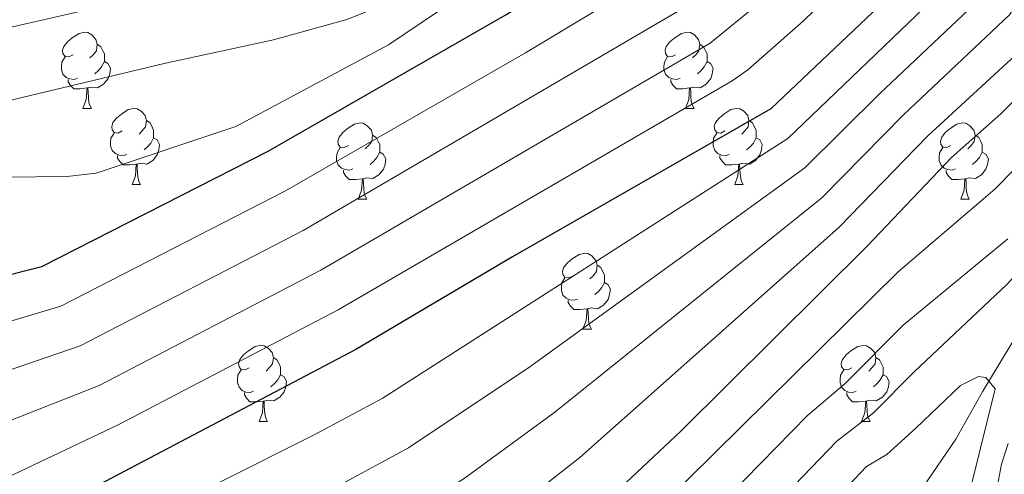
# Model space of a CAD drawing. Units: metres. Extents: x 605978 to 610480, y 4765874 to 4768914.
# Drawn here: x 607654 to 607783, y 4767274 to 4767334 of the extents above; entities that cross this region are included whole.
import ezdxf

# ---------------------------------------------------------------- set-up
doc = ezdxf.new("R2010")
doc.units = ezdxf.units.M
doc.header["$MEASUREMENT"] = 0
doc.linetypes.add('DGN Style 3', pattern=[1147.6976, 819.784, -327.9136])
for name, color, linetype, lineweight in [('Nivel 11', 7, 'Continuous', 0), ('Nivel 21', 7, 'Continuous', 0), ('Nivel 36', 7, 'Continuous', 0), ('Nivel 4', 7, 'Continuous', 0), ('Nivel 5', 7, 'Continuous', 0), ('Nivel 61', 7, 'Continuous', 0), ('Nivel 63', 7, 'Continuous', 0)]:
    doc.layers.add(name, color=color, linetype=linetype, lineweight=lineweight)

msp = doc.modelspace()

# ---------------------------------------------------------------- linework, layer by layer
at = {"layer": 'Nivel 11', "color": 142, "linetype": 'DGN Style 3', "lineweight": 13}
for points in [[(607846.32, 4767376.24, 803.52), (607844.11, 4767375.71, 803.41), (607838.58, 4767373.97, 802.87), (607836.35, 4767372.79, 802.65), (607832.27, 4767369.73, 802.22), (607827.06, 4767364.29, 801.53), (607825.49, 4767362.4, 801.16), (607822.52, 4767358.7, 799.8), (607816.91, 4767351.13, 795.96), (607814.23, 4767347.18, 794.29), (607806.28, 4767334.67, 791.27), (607797.65, 4767319.49, 788), (607787.9, 4767297.32, 783.61), (607780.34, 4767284.75, 780.56), (607776.78, 4767278.42, 778.54)], [(607776.78, 4767278.42, 778.54), (607772.53, 4767272.19, 775), (607770.6, 4767268.31, 772.57), (607768.33, 4767261.68, 768.99), (607762.54, 4767245.76, 762.34), (607760.23, 4767239.68, 760), (607758.55, 4767235.19, 758.69), (607753.46, 4767221.13, 756.67), (607750.8, 4767214.04, 755), (607749.6, 4767212.18, 753.9), (607746.52, 4767209.24, 750.92), (607745.59, 4767207.48, 750), (607740.75, 4767188.64, 745.32), (607735.16, 4767168.93, 739.44), (607729.87, 4767149.88, 736.2), (607728.33, 4767144.47, 735), (607726.54, 4767139.99, 733.8), (607721.85, 4767131.41, 731.35), (607719.98, 4767126.96, 730.1), (607715.46, 4767110.27, 725.58), (607709.29, 4767089.8, 719.46)]]:
    msp.add_polyline3d(points, dxfattribs=at)
at = {"layer": 'Nivel 21', "color": 250, "linetype": 'DGN Style 3', "lineweight": 0}
msp.add_polyline3d([(607784.13, 4767190.94, 766.65), (607780.14, 4767197.32, 767.62), (607777.85, 4767201.39, 768.22), (607775.28, 4767207.07, 768.95), (607773.72, 4767212.05, 769.15), (607772.91, 4767217.26, 769.52), (607772.74, 4767222.65, 770.12), (607773.14, 4767230.3, 770.62), (607774.11, 4767234.8, 771.13), (607775.75, 4767241.46, 772.38), (607778.45, 4767252.35, 775), (607778.97, 4767254.6, 775.84), (607780.16, 4767261.2, 779.34), (607780.9, 4767265.44, 781.09), (607782.81, 4767275.14, 783.2), (607783.69, 4767277.88, 783.93)], dxfattribs=at)
at = {"layer": 'Nivel 36', "color": 92, "linetype": 'Continuous', "lineweight": 0}
for p, q in [((607661.87, 4767321.98), (607662.99, 4767321.98)), ((607741.19, 4767321.98), (607742.32, 4767321.98)), ((607668.34, 4767311.95), (607669.47, 4767311.95)), ((607747.67, 4767311.95), (607748.79, 4767311.95)), ((607698.11, 4767310.04), (607699.24, 4767310.04)), ((607777.44, 4767310.04), (607778.56, 4767310.04)), ((607727.69, 4767292.9), (607728.81, 4767292.9)), ((607685.05, 4767280.76), (607686.18, 4767280.76)), ((607764.38, 4767280.76), (607765.5, 4767280.76))]:
    msp.add_line(p, q, dxfattribs=at)
at = {"layer": 'Nivel 36', "color": 92, "linetype": 'Continuous', "lineweight": 0, "flags": 128}
for points in [[(607660.57, 4767329.04), (607660.03, 4767328.78), (607659.51, 4767328.83), (607659.24, 4767329.2), (607659.19, 4767329.63), (607659.35, 4767330.15), (607659.83, 4767330.74), (607660.46, 4767331.27), (607661.36, 4767331.86), (607662.11, 4767332.02), (607662.53, 4767331.96), (607663.06, 4767331.65), (607663.59, 4767331.06), (607663.75, 4767330.42), (607663.64, 4767329.57), (607663.21, 4767329.04), (607662.79, 4767328.62)], [(607739.89, 4767329.04), (607739.36, 4767328.78), (607738.83, 4767328.83), (607738.57, 4767329.2), (607738.51, 4767329.63), (607738.67, 4767330.15), (607739.15, 4767330.74), (607739.79, 4767331.27), (607740.69, 4767331.86), (607741.43, 4767332.02), (607741.86, 4767331.96), (607742.39, 4767331.65), (607742.92, 4767331.06), (607743.08, 4767330.42), (607742.97, 4767329.57), (607742.54, 4767329.04), (607742.12, 4767328.62)], [(607663.75, 4767330.42), (607664.23, 4767330.11), (607664.54, 4767329.47), (607664.7, 4767329.15), (607664.7, 4767328.57), (607664.7, 4767328.14), (607664.33, 4767327.45), (607663.91, 4767326.97), (607663.43, 4767326.55)], [(607743.08, 4767330.42), (607743.55, 4767330.11), (607743.87, 4767329.47), (607744.03, 4767329.15), (607744.03, 4767328.57), (607744.03, 4767328.14), (607743.66, 4767327.45), (607743.24, 4767326.97), (607742.76, 4767326.55)], [(607661.15, 4767325.96), (607660.73, 4767325.8), (607660.14, 4767325.86), (607659.67, 4767326.07), (607659.24, 4767326.5), (607659.03, 4767327.08), (607659.03, 4767327.5), (607659.08, 4767328.09), (607659.51, 4767328.78)], [(607740.48, 4767325.96), (607740.05, 4767325.8), (607739.47, 4767325.86), (607738.99, 4767326.07), (607738.57, 4767326.5), (607738.35, 4767327.08), (607738.35, 4767327.5), (607738.41, 4767328.09), (607738.83, 4767328.78)], [(607664.7, 4767328.14), (607665.15, 4767327.89), (607665.5, 4767327.28), (607665.39, 4767326.55), (607665.18, 4767325.91), (607664.59, 4767325.17), (607663.8, 4767324.69), (607662.95, 4767324.8), (607662.52, 4767324.67)], [(607744.03, 4767328.14), (607744.48, 4767327.89), (607744.83, 4767327.28), (607744.72, 4767326.55), (607744.51, 4767325.91), (607743.92, 4767325.17), (607743.13, 4767324.69), (607742.28, 4767324.8), (607741.85, 4767324.67)], [(607662.41, 4767324.67), (607661.52, 4767324.58), (607660.67, 4767324.58), (607660.25, 4767325.01), (607659.93, 4767325.49), (607659.93, 4767325.8)], [(607661.87, 4767321.98), (607662.3, 4767323.14), (607662.41, 4767324.67), (607662.52, 4767324.67), (607662.55, 4767324.08), (607662.59, 4767323.4), (607662.66, 4767322.78), (607662.77, 4767322.38), (607662.99, 4767321.98)], [(607741.74, 4767324.67), (607740.85, 4767324.58), (607740, 4767324.58), (607739.58, 4767325.01), (607739.26, 4767325.49), (607739.26, 4767325.8)], [(607741.19, 4767321.98), (607741.63, 4767323.14), (607741.74, 4767324.67), (607741.85, 4767324.67), (607741.88, 4767324.08), (607741.92, 4767323.4), (607741.99, 4767322.78), (607742.1, 4767322.38), (607742.32, 4767321.98)], [(607667.04, 4767319.01), (607666.51, 4767318.74), (607665.98, 4767318.8), (607665.71, 4767319.17), (607665.66, 4767319.59), (607665.82, 4767320.11), (607666.3, 4767320.71), (607666.93, 4767321.24), (607667.83, 4767321.82), (607668.58, 4767321.98), (607669.01, 4767321.93), (607669.53, 4767321.61), (607670.07, 4767321.03), (607670.23, 4767320.39), (607670.11, 4767319.54), (607669.69, 4767319.01), (607669.27, 4767318.58)], [(607746.37, 4767319.01), (607745.84, 4767318.74), (607745.31, 4767318.8), (607745.04, 4767319.17), (607744.99, 4767319.59), (607745.15, 4767320.11), (607745.63, 4767320.71), (607746.26, 4767321.24), (607747.16, 4767321.82), (607747.91, 4767321.98), (607748.33, 4767321.93), (607748.86, 4767321.61), (607749.39, 4767321.03), (607749.55, 4767320.39), (607749.44, 4767319.54), (607749.02, 4767319.01), (607748.6, 4767318.58)], [(607670.23, 4767320.39), (607670.7, 4767320.07), (607671.01, 4767319.43), (607671.17, 4767319.11), (607671.17, 4767318.53), (607671.17, 4767318.11), (607670.81, 4767317.42), (607670.39, 4767316.94), (607669.91, 4767316.52)], [(607696.81, 4767317.1), (607696.28, 4767316.84), (607695.75, 4767316.89), (607695.49, 4767317.26), (607695.43, 4767317.69), (607695.59, 4767318.21), (607696.07, 4767318.8), (607696.71, 4767319.33), (607697.61, 4767319.92), (607698.35, 4767320.08), (607698.78, 4767320.02), (607699.31, 4767319.71), (607699.84, 4767319.12), (607700, 4767318.48), (607699.89, 4767317.63), (607699.46, 4767317.1), (607699.04, 4767316.68)], [(607749.55, 4767320.39), (607750.03, 4767320.07), (607750.34, 4767319.43), (607750.5, 4767319.11), (607750.5, 4767318.53), (607750.5, 4767318.11), (607750.13, 4767317.42), (607749.71, 4767316.94), (607749.23, 4767316.52)], [(607776.14, 4767317.1), (607775.61, 4767316.84), (607775.08, 4767316.89), (607774.81, 4767317.26), (607774.76, 4767317.69), (607774.92, 4767318.21), (607775.4, 4767318.8), (607776.03, 4767319.33), (607776.93, 4767319.92), (607777.68, 4767320.08), (607778.1, 4767320.02), (607778.63, 4767319.71), (607779.16, 4767319.12), (607779.32, 4767318.48), (607779.21, 4767317.63), (607778.79, 4767317.1), (607778.37, 4767316.68)], [(607667.63, 4767315.93), (607667.2, 4767315.77), (607666.61, 4767315.83), (607666.14, 4767316.04), (607665.71, 4767316.46), (607665.5, 4767317.05), (607665.5, 4767317.47), (607665.55, 4767318.05), (607665.98, 4767318.74)], [(607700, 4767318.48), (607700.47, 4767318.17), (607700.79, 4767317.53), (607700.95, 4767317.21), (607700.95, 4767316.63), (607700.95, 4767316.2), (607700.58, 4767315.51), (607700.16, 4767315.03), (607699.68, 4767314.61)], [(607746.95, 4767315.93), (607746.53, 4767315.77), (607745.94, 4767315.83), (607745.47, 4767316.04), (607745.04, 4767316.46), (607744.83, 4767317.05), (607744.83, 4767317.47), (607744.88, 4767318.05), (607745.31, 4767318.74)], [(607779.32, 4767318.48), (607779.8, 4767318.17), (607780.11, 4767317.53), (607780.27, 4767317.21), (607780.27, 4767316.63), (607780.27, 4767316.2), (607779.9, 4767315.51), (607779.48, 4767315.03), (607779, 4767314.61)], [(607671.17, 4767318.11), (607671.63, 4767317.86), (607671.97, 4767317.24), (607671.87, 4767316.52), (607671.65, 4767315.88), (607671.07, 4767315.14), (607670.27, 4767314.66), (607669.43, 4767314.76), (607668.99, 4767314.63)], [(607750.5, 4767318.11), (607750.96, 4767317.86), (607751.3, 4767317.24), (607751.19, 4767316.52), (607750.98, 4767315.88), (607750.4, 4767315.14), (607749.6, 4767314.66), (607748.75, 4767314.76), (607748.32, 4767314.63)], [(607668.89, 4767314.63), (607667.99, 4767314.55), (607667.15, 4767314.55), (607666.73, 4767314.98), (607666.41, 4767315.45), (607666.41, 4767315.77)], [(607697.4, 4767314.02), (607696.97, 4767313.86), (607696.39, 4767313.92), (607695.91, 4767314.13), (607695.49, 4767314.56), (607695.27, 4767315.14), (607695.27, 4767315.56), (607695.33, 4767316.15), (607695.75, 4767316.84)], [(607700.95, 4767316.2), (607701.4, 4767315.95), (607701.75, 4767315.34), (607701.64, 4767314.61), (607701.43, 4767313.97), (607700.84, 4767313.23), (607700.05, 4767312.75), (607699.2, 4767312.86), (607698.77, 4767312.73)], [(607748.21, 4767314.63), (607747.32, 4767314.55), (607746.48, 4767314.55), (607746.05, 4767314.98), (607745.73, 4767315.45), (607745.73, 4767315.77)], [(607776.72, 4767314.02), (607776.3, 4767313.86), (607775.71, 4767313.92), (607775.24, 4767314.13), (607774.81, 4767314.56), (607774.6, 4767315.14), (607774.6, 4767315.56), (607774.65, 4767316.15), (607775.08, 4767316.84)], [(607780.27, 4767316.2), (607780.73, 4767315.95), (607781.07, 4767315.34), (607780.96, 4767314.61), (607780.75, 4767313.97), (607780.17, 4767313.23), (607779.37, 4767312.75), (607778.52, 4767312.86), (607778.09, 4767312.73)], [(607668.34, 4767311.95), (607668.77, 4767313.11), (607668.89, 4767314.63), (607668.99, 4767314.63), (607669.03, 4767314.05), (607669.07, 4767313.36), (607669.13, 4767312.75), (607669.25, 4767312.35), (607669.47, 4767311.95)], [(607747.67, 4767311.95), (607748.1, 4767313.11), (607748.21, 4767314.63), (607748.32, 4767314.63), (607748.36, 4767314.05), (607748.39, 4767313.36), (607748.46, 4767312.75), (607748.58, 4767312.35), (607748.79, 4767311.95)], [(607698.66, 4767312.73), (607697.77, 4767312.64), (607696.92, 4767312.64), (607696.5, 4767313.07), (607696.18, 4767313.55), (607696.18, 4767313.86)], [(607777.98, 4767312.73), (607777.09, 4767312.64), (607776.25, 4767312.64), (607775.82, 4767313.07), (607775.5, 4767313.55), (607775.5, 4767313.86)], [(607698.11, 4767310.04), (607698.55, 4767311.2), (607698.66, 4767312.73), (607698.77, 4767312.73), (607698.8, 4767312.14), (607698.84, 4767311.46), (607698.91, 4767310.84), (607699.02, 4767310.44), (607699.24, 4767310.04)], [(607777.44, 4767310.04), (607777.87, 4767311.2), (607777.98, 4767312.73), (607778.09, 4767312.73), (607778.13, 4767312.14), (607778.16, 4767311.46), (607778.23, 4767310.84), (607778.35, 4767310.44), (607778.56, 4767310.04)], [(607726.39, 4767299.96), (607725.86, 4767299.69), (607725.33, 4767299.75), (607725.06, 4767300.12), (607725.01, 4767300.55), (607725.17, 4767301.07), (607725.65, 4767301.66), (607726.28, 4767302.19), (607727.18, 4767302.77), (607727.93, 4767302.93), (607728.35, 4767302.88), (607728.88, 4767302.57), (607729.41, 4767301.98), (607729.57, 4767301.34), (607729.46, 4767300.49), (607729.04, 4767299.96), (607728.62, 4767299.53)], [(607729.57, 4767301.34), (607730.05, 4767301.03), (607730.36, 4767300.39), (607730.52, 4767300.07), (607730.52, 4767299.49), (607730.52, 4767299.06), (607730.15, 4767298.37), (607729.73, 4767297.89), (607729.25, 4767297.47)], [(607726.97, 4767296.88), (607726.55, 4767296.72), (607725.96, 4767296.78), (607725.49, 4767296.99), (607725.06, 4767297.41), (607724.85, 4767298), (607724.85, 4767298.42), (607724.9, 4767299.01), (607725.33, 4767299.69)], [(607730.52, 4767299.06), (607730.98, 4767298.81), (607731.32, 4767298.19), (607731.21, 4767297.47), (607731, 4767296.83), (607730.42, 4767296.09), (607729.62, 4767295.61), (607728.77, 4767295.71), (607728.34, 4767295.59)], [(607728.23, 4767295.59), (607727.34, 4767295.5), (607726.5, 4767295.5), (607726.07, 4767295.93), (607725.75, 4767296.41), (607725.75, 4767296.72)], [(607727.69, 4767292.9), (607728.12, 4767294.06), (607728.23, 4767295.59), (607728.34, 4767295.59), (607728.38, 4767295), (607728.41, 4767294.31), (607728.48, 4767293.7), (607728.6, 4767293.3), (607728.81, 4767292.9)], [(607683.75, 4767287.82), (607683.22, 4767287.56), (607682.69, 4767287.61), (607682.43, 4767287.98), (607682.37, 4767288.41), (607682.53, 4767288.93), (607683.01, 4767289.52), (607683.65, 4767290.05), (607684.55, 4767290.64), (607685.29, 4767290.8), (607685.72, 4767290.74), (607686.25, 4767290.43), (607686.78, 4767289.84), (607686.94, 4767289.2), (607686.83, 4767288.35), (607686.4, 4767287.82), (607685.98, 4767287.4)], [(607763.08, 4767287.82), (607762.55, 4767287.55), (607762.02, 4767287.61), (607761.75, 4767287.98), (607761.7, 4767288.41), (607761.86, 4767288.93), (607762.34, 4767289.52), (607762.97, 4767290.05), (607763.87, 4767290.63), (607764.62, 4767290.79), (607765.04, 4767290.74), (607765.57, 4767290.43), (607766.1, 4767289.84), (607766.26, 4767289.2), (607766.15, 4767288.35), (607765.73, 4767287.82), (607765.31, 4767287.39)], [(607686.94, 4767289.2), (607687.41, 4767288.89), (607687.73, 4767288.25), (607687.89, 4767287.93), (607687.89, 4767287.35), (607687.89, 4767286.92), (607687.52, 4767286.23), (607687.1, 4767285.75), (607686.62, 4767285.33)], [(607766.26, 4767289.2), (607766.74, 4767288.89), (607767.05, 4767288.25), (607767.21, 4767287.93), (607767.21, 4767287.35), (607767.21, 4767286.92), (607766.84, 4767286.23), (607766.42, 4767285.75), (607765.94, 4767285.33)], [(607684.34, 4767284.74), (607683.91, 4767284.58), (607683.33, 4767284.64), (607682.85, 4767284.85), (607682.43, 4767285.28), (607682.21, 4767285.86), (607682.21, 4767286.28), (607682.27, 4767286.87), (607682.69, 4767287.56)], [(607763.66, 4767284.74), (607763.24, 4767284.58), (607762.65, 4767284.64), (607762.18, 4767284.85), (607761.75, 4767285.27), (607761.54, 4767285.86), (607761.54, 4767286.28), (607761.59, 4767286.87), (607762.02, 4767287.55)], [(607687.89, 4767286.92), (607688.34, 4767286.67), (607688.69, 4767286.06), (607688.58, 4767285.33), (607688.37, 4767284.69), (607687.78, 4767283.95), (607686.99, 4767283.47), (607686.14, 4767283.58), (607685.71, 4767283.45)], [(607767.21, 4767286.92), (607767.67, 4767286.67), (607768.01, 4767286.05), (607767.9, 4767285.33), (607767.69, 4767284.69), (607767.11, 4767283.95), (607766.31, 4767283.47), (607765.46, 4767283.57), (607765.03, 4767283.45)], [(607685.6, 4767283.45), (607684.71, 4767283.36), (607683.86, 4767283.36), (607683.44, 4767283.79), (607683.12, 4767284.27), (607683.12, 4767284.58)], [(607764.92, 4767283.45), (607764.03, 4767283.36), (607763.19, 4767283.36), (607762.76, 4767283.79), (607762.44, 4767284.27), (607762.44, 4767284.58)], [(607685.05, 4767280.76), (607685.49, 4767281.92), (607685.6, 4767283.45), (607685.71, 4767283.45), (607685.74, 4767282.86), (607685.78, 4767282.18), (607685.85, 4767281.56), (607685.96, 4767281.16), (607686.18, 4767280.76)], [(607764.38, 4767280.76), (607764.81, 4767281.92), (607764.92, 4767283.45), (607765.03, 4767283.45), (607765.07, 4767282.86), (607765.1, 4767282.17), (607765.17, 4767281.56), (607765.29, 4767281.16), (607765.5, 4767280.76)]]:
    msp.add_lwpolyline(points, dxfattribs=at)
at = {"layer": 'Nivel 4', "color": 36, "linetype": 'Continuous', "lineweight": 30, "flags": 128}
for points, elevation in [([(607622.44, 4767292.61), (607656.46, 4767301.16), (607686.24, 4767316.35), (607717.47, 4767334.25), (607735.67, 4767345.4), (607743.2, 4767350.76), (607748.31, 4767355.58), (607756.05, 4767365.4), (607759.22, 4767369.96), (607765.6, 4767381.14), (607768.13, 4767386.71), (607769.77, 4767391.67), (607770.59, 4767397.19), (607770.9, 4767403.42), (607770.89, 4767416.62), (607771.37, 4767422.67), (607772.81, 4767428.72)], 850), ([(607833.55, 4767423.97), (607829.07, 4767420.62), (607824.83, 4767416.5), (607822.5, 4767413.99), (607819.12, 4767409.43), (607816.37, 4767404.5), (607810.24, 4767388.87), (607807.8, 4767383.55), (607804.42, 4767377.5), (607793.71, 4767374.21), (607776.72, 4767345.03), (607752.44, 4767321.91), (607718.43, 4767302.43), (607697.79, 4767290.26), (607651.63, 4767265.91)], 825), ([(607650.66, 4767230.19), (607661.7, 4767234.48), (607680.46, 4767242.49), (607703.81, 4767251.84), (607708.63, 4767254.07), (607717.3, 4767259.11), (607722.08, 4767262.63), (607726.91, 4767266.63), (607740.58, 4767279.47), (607765.13, 4767303.83), (607776.2, 4767315.54), (607782.7, 4767321.26), (607789.81, 4767328.29), (607798.48, 4767338.3)], 800)]:
    msp.add_lwpolyline(points, dxfattribs=dict(at, elevation=elevation))
at = {"layer": 'Nivel 5', "color": 36, "linetype": 'Continuous', "lineweight": 0, "flags": 128}
for points, elevation in [([(607651.6, 4767312.91), (607659.76, 4767313.02), (607663.61, 4767313.44), (607682, 4767319.6), (607702.1, 4767330.35), (607745.87, 4767359.89), (607754.35, 4767371.52), (607764.16, 4767395.67), (607766.82, 4767416.68), (607769.49, 4767430.53), (607776.17, 4767445.74), (607788.67, 4767460.05), (607806.61, 4767471.56), (607813.59, 4767475.37), (607816.78, 4767476.51), (607827.1, 4767478.77), (607863.41, 4767482.11), (607892.03, 4767486.87)], 855), ([(607649.09, 4767331.95), (607669.95, 4767336.7), (607693.3, 4767342.96), (607702.38, 4767346.41), (607712.85, 4767351.51), (607718.29, 4767355.19), (607724.74, 4767360.64), (607730.44, 4767366.03), (607734.6, 4767370.42), (607741.75, 4767379.2), (607744.53, 4767383.57), (607746.53, 4767388.29), (607748.72, 4767395.49), (607750.19, 4767402.85), (607754.5, 4767438.41), (607755.17, 4767440.82), (607757.06, 4767445.16)], 865), ([(607648.29, 4767286.19), (607661.49, 4767290.73), (607690.86, 4767305.91), (607741.51, 4767335.51), (607749.31, 4767341.59), (607755.33, 4767347.23), (607764.25, 4767357.33), (607768.74, 4767364.32), (607774.99, 4767375.15), (607776.5, 4767378.46), (607780.89, 4767390.77), (607782.9, 4767403.05), (607784.13, 4767408.35), (607784.23, 4767411.19), (607785.06, 4767414.02), (607789.12, 4767422.87), (607793.38, 4767428.79)], 840), ([(607625.07, 4767285.87), (607658.94, 4767295.93), (607688.55, 4767311.13), (607720.13, 4767329.29), (607738.59, 4767340.46), (607745.59, 4767345.62), (607751.82, 4767351.4), (607758.59, 4767359.41), (607763.98, 4767367.14), (607770.21, 4767377.97), (607772.23, 4767382.4), (607774.86, 4767389.65), (607776.02, 4767395.34), (607777.51, 4767410.88), (607777.66, 4767415.15), (607778.21, 4767418.34), (607780.06, 4767424.05), (607782.01, 4767428.31)], 845), ([(607649.19, 4767272.1), (607666.52, 4767280.31), (607695.47, 4767295.48), (607747.35, 4767325.62), (607749.39, 4767327.06), (607756.73, 4767333.53), (607771.97, 4767348.32), (607784.57, 4767369.56), (607791.65, 4767387.4), (607793.91, 4767395.38), (607797.38, 4767403.28), (607801.8, 4767410.03), (607810.96, 4767421.73), (607816.42, 4767427.51)], 830), ([(607651.53, 4767280.58), (607663.99, 4767285.51), (607693.17, 4767300.7), (607744.43, 4767330.56), (607753.53, 4767338.01), (607767.22, 4767351.61), (607773.39, 4767361.31), (607779.83, 4767372.45), (607786.27, 4767389.08), (607788.91, 4767400.36), (607791.9, 4767409.69), (607794.55, 4767414.71), (607796.23, 4767417.44), (607803.76, 4767427.14)], 835), ([(607633.72, 4767250.95), (607654.1, 4767259.82), (607692.38, 4767279.04), (607701.25, 4767283.77), (607754.68, 4767318.04), (607777.88, 4767340.3), (607780.86, 4767344.3), (607786.9, 4767354.67), (607794.41, 4767366.53), (607797.46, 4767369.8), (607806.22, 4767377.36), (607807.81, 4767379.28), (607821.85, 4767404.35), (607825.83, 4767411.09), (607827.32, 4767413.07), (607831.16, 4767416.27), (607838.5, 4767420.57), (607840.82, 4767421.53), (607844.86, 4767422.29), (607901.56, 4767422.35), (607913.93, 4767422.97), (607918.87, 4767423.77), (607930.42, 4767426.62)], 820), ([(607638.68, 4767246.09), (607656.58, 4767253.73), (607695.81, 4767272.48), (607704.72, 4767277.29), (607720.72, 4767287.95), (607756.91, 4767314.14), (607766.73, 4767323.92), (607780.86, 4767337.29), (607782.43, 4767339.23), (607787.62, 4767348.07), (607798.93, 4767364.85), (607809.5, 4767377.56), (607822.48, 4767397.53), (607826.86, 4767403.56), (607831.78, 4767408.59), (607833.85, 4767409.98), (607838.36, 4767412.17), (607845.27, 4767414.52), (607850.15, 4767415.57)], 815), ([(607642.62, 4767320.73), (607672.55, 4767327.89), (607686.97, 4767330.99), (607696.61, 4767333.7), (607702.25, 4767335.91), (607712.11, 4767340.51), (607726.89, 4767350.11), (607733.41, 4767355.63), (607743.33, 4767362.85), (607746.77, 4767366.56), (607750.38, 4767371.12), (607754.6, 4767377.38), (607755.7, 4767379.87), (607758.02, 4767388.06), (607759.19, 4767393.43), (607760.41, 4767412.95)], 860), ([(607644.63, 4767241.67), (607661.81, 4767248.82), (607699.25, 4767265.92), (607708.18, 4767270.81), (607712.07, 4767273.26), (607724.01, 4767281.98), (607759.15, 4767310.23), (607769.89, 4767321.13), (607783.83, 4767334.28), (607787.33, 4767339.73), (607796.89, 4767354.64), (607808.91, 4767370.89), (607814.04, 4767380.12), (607818.81, 4767385.88), (607825.38, 4767391.68), (607829.48, 4767394.5), (607833.85, 4767396.94), (607839.68, 4767399.56), (607844.42, 4767401.15), (607849.08, 4767402.07)], 810), ([(607641.07, 4767217.13), (607653.88, 4767224.1), (607664.02, 4767228.27), (607705.49, 4767246.55), (607711.16, 4767249.36), (607721.92, 4767255.81), (607729.21, 4767261.5), (607738.11, 4767269.81), (607769.2, 4767300.46), (607781.94, 4767311.35), (607787.2, 4767316.7), (607798.46, 4767329.74), (607809.21, 4767344.18), (607811.17, 4767344.49), (607812.38, 4767343.28), (607808.91, 4767336.02), (607808.31, 4767334.05), (607813.61, 4767331.04), (607814.23, 4767328.56), (607810.14, 4767320.45), (607802.53, 4767299.28), (607792.32, 4767273.07)], 795), ([(607646.31, 4767235.36), (607661.53, 4767241.53), (607702.68, 4767259.36), (607711.65, 4767264.32), (607715.69, 4767266.93), (607727.29, 4767276.01), (607761.4, 4767306.3), (607773.05, 4767318.33), (607785.15, 4767329.46), (607786.81, 4767331.27), (607788.3, 4767333.56), (607793.13, 4767340.07)], 805), ([(607783.62, 4767304.82), (607769.84, 4767293.46), (607762.23, 4767285.78), (607757.24, 4767281.55), (607744.89, 4767268.93), (607733.79, 4767258.39), (607724.51, 4767251.05), (607713.69, 4767244.65), (607705.11, 4767240.15), (607657.1, 4767218.01), (607645.11, 4767211.3)], 790), ([(607649.16, 4767205.47), (607660.33, 4767211.92), (607704.81, 4767233.61), (607727.11, 4767246.28), (607731.87, 4767249.75), (607737.23, 4767254.27), (607747.71, 4767264.24), (607761.14, 4767278.19), (607765.95, 4767281.9), (607771.29, 4767287.32), (607783.52, 4767298.82), (607787.6, 4767303.21), (607789.72, 4767302.3), (607790.55, 4767299.85), (607790.47, 4767298.68), (607789.27, 4767293.99), (607787.87, 4767291.74), (607787.31, 4767290.06), (607788.26, 4767287.8), (607790.56, 4767284.53)], 785), ([(607653.2, 4767199.65), (607663.55, 4767205.83), (607704.13, 4767226.71), (607727.59, 4767240.19), (607733.37, 4767244.13), (607738.99, 4767248.64), (607749.84, 4767258.82), (607765.03, 4767274.83), (607767.72, 4767276.44), (607771.53, 4767279.9), (607777.42, 4767285.49), (607779.79, 4767286.7), (607780.74, 4767286.55), (607781.95, 4767285.05), (607777.77, 4767268.03), (607777.46, 4767265.51), (607777.89, 4767264.03), (607779.98, 4767262.67), (607783.39, 4767262.01), (607784.7, 4767261.17)], 780)]:
    msp.add_lwpolyline(points, dxfattribs=dict(at, elevation=elevation))
at = {"layer": 'Nivel 61', "color": 250, "linetype": 'Continuous', "lineweight": 0}
msp.add_3dface([(606907.15, 4766281.88), (606870.94, 4768595.41), (610263.76, 4768649.31), (610301.11, 4766335.76)], dxfattribs=at)
at = {"layer": 'Nivel 63', "color": 7, "linetype": 'Continuous', "lineweight": 0}
msp.add_3dface([(606025.58, 4765874), (605978.48, 4768843.63), (610432.91, 4768914.36), (610480.02, 4765944.73)], dxfattribs=at)

doc.saveas('drawing.dxf')
